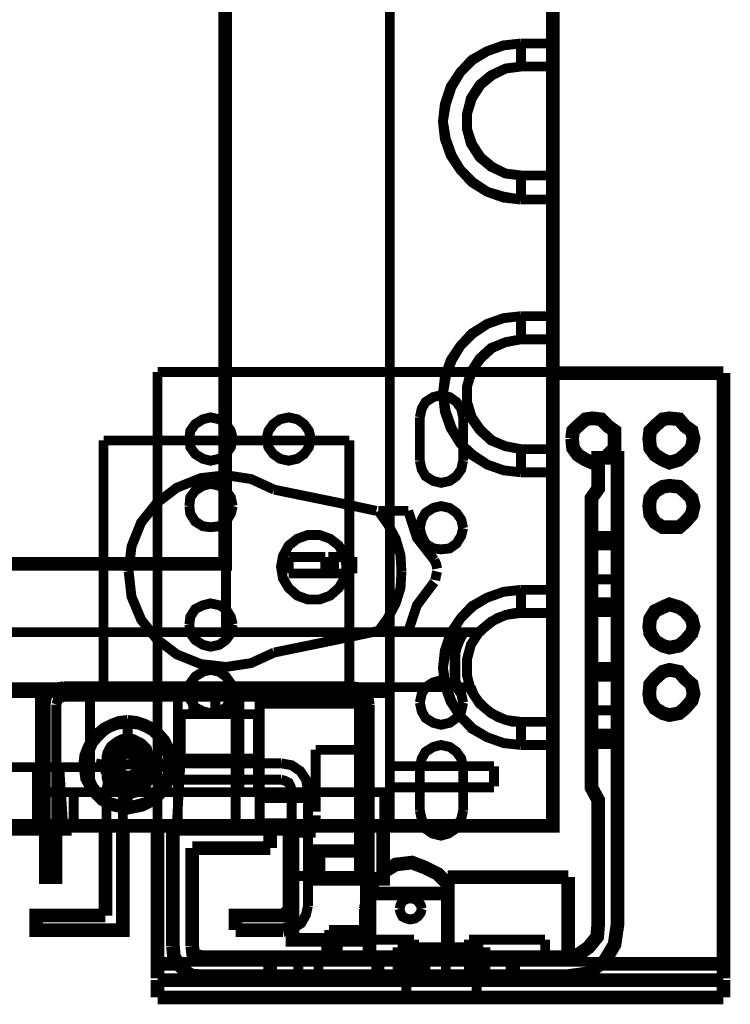
# Model space of a CAD drawing. Units: millimetres. Extents: x 2 to 428, y 2 to 277.
# Drawn here: x 341 to 354, y 86 to 104 of the extents above; entities that cross this region are included whole.
import ezdxf

# ---------------------------------------------------------------- set-up
doc = ezdxf.new("R2010")
doc.units = ezdxf.units.MM
doc.layers.add('P', color=7, linetype='Continuous')

msp = doc.modelspace()

# ---------------------------------------------------------------- linework, layer by layer
at = {"layer": 'P'}
for points, const_width in [([(350.732, 119.909), (350.732, 89.129), (276.948, 89.129)], 0.25), ([(347.751, 92.675), (347.751, 119.927)], 0.18), ([(347.751, 119.927), (347.751, 92.675)], 0.18), ([(344.734, 115.111), (282.945, 115.111), (282.945, 93.927), (344.734, 93.927), (344.734, 115.111)], 0.25), ([(350.15, 100.595), (349.832, 100.648), (349.532, 100.736), (349.25, 100.912), (349.038, 101.141), (348.862, 101.406), (348.756, 101.706), (348.721, 102.023), (348.756, 102.341), (348.862, 102.658), (349.038, 102.923), (349.25, 103.152), (349.532, 103.311), (349.832, 103.417), (350.15, 103.452)], 0.18), ([(350.15, 103.452), (349.832, 103.417), (349.532, 103.311), (349.268, 103.152), (349.038, 102.923), (348.88, 102.658), (348.774, 102.341), (348.721, 102.023), (348.774, 101.706), (348.88, 101.406), (349.038, 101.141), (349.268, 100.912), (349.532, 100.736), (349.832, 100.63), (350.15, 100.595)], 0.18), ([(350.15, 103.452), (350.749, 103.452)], 0.18), ([(350.15, 103.452), (350.15, 103.029)], 0.18), ([(350.15, 103.452), (350.15, 103.029)], 0.18), ([(350.749, 103.452), (350.15, 103.452)], 0.18), ([(350.15, 101.036), (349.867, 101.071), (349.603, 101.194), (349.391, 101.371), (349.232, 101.618), (349.162, 101.882), (349.162, 102.164), (349.232, 102.447), (349.391, 102.694), (349.603, 102.87), (349.867, 102.993), (350.15, 103.029)], 0.18), ([(350.15, 103.029), (349.867, 102.993), (349.62, 102.87), (349.409, 102.694), (349.25, 102.447), (349.162, 102.164), (349.162, 101.882), (349.25, 101.618), (349.409, 101.371), (349.62, 101.194), (349.867, 101.071), (350.15, 101.036)], 0.18), ([(350.15, 103.029), (350.749, 103.029)], 0.18), ([(350.15, 103.029), (350.749, 103.029)], 0.18), ([(350.15, 100.595), (350.15, 101.036)], 0.18), ([(350.749, 101.036), (350.15, 101.036)], 0.18), ([(350.15, 100.595), (350.15, 101.036)], 0.18), ([(350.15, 101.036), (350.749, 101.036)], 0.18), ([(350.749, 100.595), (350.15, 100.595)], 0.18), ([(350.749, 100.595), (350.15, 100.595)], 0.18), ([(350.15, 95.603), (349.832, 95.638), (349.532, 95.744), (349.25, 95.92), (349.038, 96.132), (348.862, 96.414), (348.756, 96.714), (348.721, 97.032), (348.756, 97.349), (348.862, 97.649), (349.038, 97.913), (349.25, 98.143), (349.532, 98.319), (349.832, 98.425), (350.15, 98.46)], 0.18), ([(350.15, 98.46), (349.832, 98.425), (349.532, 98.319), (349.268, 98.143), (349.038, 97.913), (348.88, 97.649), (348.774, 97.349), (348.721, 97.032), (348.774, 96.714), (348.88, 96.414), (349.038, 96.132), (349.268, 95.92), (349.532, 95.744), (349.832, 95.638), (350.15, 95.603)], 0.18), ([(350.15, 98.46), (350.749, 98.46)], 0.18), ([(350.15, 98.46), (350.15, 98.037)], 0.18), ([(350.15, 98.46), (350.15, 98.037)], 0.18), ([(350.749, 98.46), (350.15, 98.46)], 0.18), ([(350.15, 96.026), (349.867, 96.079), (349.603, 96.185), (349.391, 96.379), (349.232, 96.608), (349.162, 96.89), (349.162, 97.173), (349.232, 97.437), (349.391, 97.684), (349.603, 97.878), (349.867, 97.984), (350.15, 98.037)], 0.18), ([(350.15, 98.037), (349.867, 97.984), (349.62, 97.878), (349.409, 97.684), (349.25, 97.455), (349.162, 97.173), (349.162, 96.89), (349.25, 96.608), (349.409, 96.379), (349.62, 96.185), (349.867, 96.079), (350.15, 96.026)], 0.18), ([(350.15, 98.037), (350.749, 98.037)], 0.18), ([(350.15, 98.037), (350.749, 98.037)], 0.18), ([(343.5, 97.437), (350.749, 97.437)], 0.18), ([(343.5, 97.437), (343.5, 89.129)], 0.18), ([(350.732, 97.42), (353.854, 97.42)], 0.25), ([(353.854, 97.42), (353.854, 86.607)], 0.25), ([(348.298, 96.608), (348.333, 96.767), (348.403, 96.89), (348.544, 96.979), (348.686, 97.014), (348.844, 96.979), (348.968, 96.89), (349.056, 96.767), (349.091, 96.608)], 0.18), ([(344.082, 96.22), (344.099, 96.361), (344.188, 96.485), (344.329, 96.573), (344.47, 96.608), (344.629, 96.573), (344.752, 96.485), (344.84, 96.361), (344.876, 96.22)], 0.18), ([(345.493, 96.22), (345.528, 96.361), (345.616, 96.485), (345.74, 96.573), (345.899, 96.608), (346.057, 96.573), (346.181, 96.485), (346.269, 96.361), (346.304, 96.22)], 0.18), ([(348.298, 95.814), (348.298, 96.608)], 0.18), ([(349.091, 96.608), (349.091, 95.814)], 0.18), ([(351.084, 96.22), (351.102, 96.361), (351.19, 96.449), (351.331, 96.573), (351.455, 96.591), (351.614, 96.573), (351.737, 96.449), (351.861, 96.361), (351.861, 96.22), (351.861, 96.044), (351.737, 95.92), (351.719, 95.867)], 0.25), ([(352.496, 96.22), (352.513, 96.361), (352.601, 96.449), (352.743, 96.573), (352.866, 96.591), (353.042, 96.573), (353.148, 96.449), (353.272, 96.361), (353.307, 96.22), (353.272, 96.044), (353.148, 95.92), (353.042, 95.832), (352.866, 95.779), (352.743, 95.832), (352.601, 95.92), (352.513, 96.044), (352.496, 96.22)], 0.25), ([(342.512, 91.687), (342.512, 96.185)], 0.18), ([(342.512, 96.185), (347.01, 96.185)], 0.18), ([(344.876, 96.22), (344.84, 96.061), (344.752, 95.938), (344.629, 95.85), (344.47, 95.814), (344.329, 95.85), (344.188, 95.938), (344.099, 96.061), (344.082, 96.22)], 0.18), ([(346.304, 96.22), (346.269, 96.061), (346.181, 95.938), (346.057, 95.85), (345.899, 95.814), (345.74, 95.85), (345.616, 95.938), (345.528, 96.061), (345.493, 96.22)], 0.18), ([(347.01, 96.185), (347.01, 94.051)], 0.18), ([(351.561, 95.832), (351.455, 95.779), (351.331, 95.832), (351.19, 95.92), (351.102, 96.044), (351.084, 96.22)], 0.25), ([(350.15, 95.603), (350.15, 96.026)], 0.18), ([(350.749, 96.026), (350.15, 96.026)], 0.18), ([(350.15, 95.603), (350.15, 96.026)], 0.18), ([(350.15, 96.026), (350.749, 96.026)], 0.18), ([(349.091, 95.814), (349.056, 95.656), (348.968, 95.532), (348.844, 95.444), (348.686, 95.409), (348.544, 95.444), (348.403, 95.532), (348.333, 95.656), (348.298, 95.814)], 0.18), ([(348.368, 86.378), (348.368, 86.73), (350.979, 86.73), (351.208, 86.783), (351.384, 86.907), (351.543, 87.101), (351.561, 87.313), (351.561, 89.606), (351.437, 89.835), (351.437, 95.127), (351.561, 95.303), (351.561, 95.867), (351.913, 95.867), (351.913, 87.313), (351.861, 86.96), (351.684, 86.66), (351.367, 86.431), (350.979, 86.378), (348.368, 86.378)], 0.25), ([(351.719, 95.885), (351.631, 95.85)], 0.18), ([(342.971, 93.786), (343.023, 94.245), (343.2, 94.686), (343.482, 95.038), (343.853, 95.321), (344.293, 95.497), (344.752, 95.55), (345.211, 95.479), (345.634, 95.285)], 0.18), ([(350.749, 95.603), (350.15, 95.603)], 0.18), ([(350.749, 95.603), (350.15, 95.603)], 0.18), ([(344.082, 94.985), (344.099, 95.144), (344.188, 95.268), (344.329, 95.356), (344.47, 95.391), (344.629, 95.356), (344.752, 95.268), (344.84, 95.144), (344.876, 94.985)], 0.18), ([(345.634, 95.285), (345.405, 95.391)], 0.18), ([(345.634, 95.285), (347.01, 95.003)], 0.18), ([(352.496, 94.985), (352.513, 95.127), (352.601, 95.25), (352.743, 95.338), (352.866, 95.356), (353.042, 95.338), (353.148, 95.25), (353.272, 95.127), (353.307, 94.985), (353.272, 94.827), (353.148, 94.686), (353.042, 94.597), (352.866, 94.597), (352.743, 94.597), (352.601, 94.686), (352.513, 94.827), (352.496, 94.985)], 0.25), ([(344.876, 94.985), (344.84, 94.844), (344.752, 94.703), (344.629, 94.615), (344.47, 94.597), (344.329, 94.615), (344.188, 94.703), (344.099, 94.844), (344.082, 94.985)], 0.18), ([(347.01, 95.003), (347.504, 94.897)], 0.18), ([(347.539, 94.897), (348.086, 94.897)], 0.18), ([(347.962, 93.786), (347.945, 94.086), (347.857, 94.386), (347.715, 94.65), (347.539, 94.897)], 0.18), ([(348.086, 94.897), (348.245, 94.403), (348.562, 93.998)], 0.18), ([(348.298, 94.58), (348.333, 94.738), (348.403, 94.862), (348.544, 94.95), (348.686, 94.985), (348.844, 94.95), (348.968, 94.862), (349.056, 94.738), (349.091, 94.58)], 0.18), ([(349.091, 94.58), (349.056, 94.439), (348.968, 94.298), (348.844, 94.209), (348.686, 94.192), (348.544, 94.209), (348.403, 94.298), (348.333, 94.439), (348.298, 94.58)], 0.18), ([(345.758, 93.874), (345.793, 94.068), (345.899, 94.262), (346.057, 94.386), (346.251, 94.456), (346.463, 94.456), (346.657, 94.386), (346.816, 94.262), (346.922, 94.068), (346.957, 93.874), (346.922, 93.663), (346.816, 93.486), (346.657, 93.345), (346.463, 93.274), (346.251, 93.274), (346.057, 93.345), (345.899, 93.486), (345.793, 93.663), (345.758, 93.874)], 0.18), ([(351.455, 94.439), (351.949, 94.439)], 0.18), ([(351.455, 94.386), (351.949, 94.386)], 0.18), ([(343.023, 94.245), (342.971, 93.786)], 0.18), ([(351.455, 94.262), (351.949, 94.262)], 0.18), ([(351.949, 94.262), (351.455, 94.262)], 0.18), ([(345.899, 94.051), (345.899, 93.751)], 0.18), ([(346.569, 94.051), (345.899, 94.051)], 0.18), ([(346.569, 93.751), (346.569, 94.051)], 0.18), ([(346.728, 94.051), (346.622, 94.051)], 0.18), ([(346.728, 94.051), (346.728, 93.751)], 0.18), ([(347.063, 94.051), (346.728, 94.051)], 0.18), ([(347.01, 93.751), (347.01, 94.051)], 0.18), ([(347.063, 94.051), (347.063, 93.751)], 0.18), ([(348.562, 93.998), (348.597, 93.927), (348.615, 93.839)], 0.18), ([(344.752, 93.927), (344.752, 92.675)], 0.18), ([(345.634, 92.304), (345.211, 92.11), (344.752, 92.04), (344.293, 92.093), (343.853, 92.269), (343.482, 92.551), (343.2, 92.904), (343.023, 93.327), (342.971, 93.786)], 0.18), ([(342.971, 93.786), (343.023, 93.327)], 0.18), ([(345.899, 93.751), (346.569, 93.751)], 0.18), ([(346.569, 93.751), (346.657, 93.751)], 0.18), ([(346.728, 93.751), (346.569, 93.751)], 0.18), ([(346.728, 93.751), (347.063, 93.751)], 0.18), ([(347.01, 93.751), (347.01, 91.687)], 0.18), ([(347.539, 92.692), (347.715, 92.939), (347.857, 93.204), (347.945, 93.486), (347.962, 93.786)], 0.18), ([(348.615, 93.786), (348.597, 93.715), (348.58, 93.627)], 0.18), ([(351.455, 93.645), (351.949, 93.645)], 0.18), ([(351.949, 93.645), (351.455, 93.645)], 0.18), ([(351.455, 93.645), (351.949, 93.645)], 0.18), ([(351.949, 93.645), (351.455, 93.645)], 0.18), ([(351.455, 93.645), (351.949, 93.645)], 0.18), ([(351.949, 93.645), (351.455, 93.645)], 0.18), ([(351.455, 93.645), (351.949, 93.645)], 0.18), ([(351.949, 93.645), (351.455, 93.645)], 0.18), ([(348.562, 93.592), (348.245, 93.169), (348.086, 92.692)], 0.18), ([(350.15, 90.611), (349.832, 90.646), (349.532, 90.752), (349.25, 90.911), (349.038, 91.14), (348.862, 91.405), (348.756, 91.705), (348.721, 92.022), (348.756, 92.34), (348.862, 92.657), (349.038, 92.922), (349.25, 93.151), (349.532, 93.31), (349.832, 93.416), (350.15, 93.451)], 0.18), ([(350.15, 93.451), (349.832, 93.416), (349.532, 93.31), (349.268, 93.151), (349.038, 92.922), (348.88, 92.657), (348.774, 92.34), (348.721, 92.022), (348.774, 91.705), (348.88, 91.405), (349.038, 91.14), (349.268, 90.911), (349.532, 90.752), (349.832, 90.646), (350.15, 90.611)], 0.18), ([(350.15, 93.451), (350.749, 93.451)], 0.18), ([(350.15, 93.451), (350.15, 93.028)], 0.18), ([(350.15, 93.451), (350.15, 93.028)], 0.18), ([(350.749, 93.451), (350.15, 93.451)], 0.18), ([(344.082, 92.816), (344.099, 92.957), (344.188, 93.098), (344.329, 93.169), (344.47, 93.204), (344.629, 93.169), (344.752, 93.098), (344.84, 92.957), (344.876, 92.816)], 0.18), ([(351.949, 93.222), (351.455, 93.222)], 0.18), ([(351.949, 93.151), (351.455, 93.151)], 0.18), ([(352.496, 92.781), (352.513, 92.922), (352.601, 93.063), (352.743, 93.133), (352.866, 93.186), (353.042, 93.133), (353.148, 93.063), (353.272, 92.922), (353.307, 92.781), (353.272, 92.657), (353.148, 92.516), (353.042, 92.428), (352.866, 92.393), (352.743, 92.428), (352.601, 92.516), (352.513, 92.657), (352.496, 92.781)], 0.25), ([(350.15, 91.034), (349.867, 91.07), (349.603, 91.193), (349.391, 91.369), (349.232, 91.616), (349.162, 91.881), (349.162, 92.181), (349.232, 92.445), (349.391, 92.692), (349.603, 92.869), (349.867, 92.992), (350.15, 93.028)], 0.18), ([(350.15, 93.028), (350.044, 93.028), (349.938, 93.01), (349.832, 92.975), (349.726, 92.939), (349.638, 92.886), (349.55, 92.816), (349.462, 92.745), (349.391, 92.675)], 0.18), ([(350.15, 93.028), (350.749, 93.028)], 0.18), ([(350.15, 93.028), (350.749, 93.028)], 0.18), ([(351.949, 93.045), (351.455, 93.045)], 0.18), ([(351.455, 93.045), (351.949, 93.045)], 0.18), ([(344.876, 92.816), (344.84, 92.657), (344.752, 92.534), (344.629, 92.445), (344.47, 92.41), (344.329, 92.445), (344.188, 92.534), (344.099, 92.657), (344.082, 92.816)], 0.18), ([(278.606, 92.675), (349.109, 92.675)], 0.18), ([(278.765, 92.675), (348.95, 92.675)], 0.18), ([(347.01, 92.587), (345.634, 92.304)], 0.18), ([(347.504, 92.692), (347.01, 92.587)], 0.18), ([(348.086, 92.692), (347.539, 92.692)], 0.18), ([(347.751, 91.669), (347.751, 92.675)], 0.18), ([(349.109, 92.675), (349.038, 92.551), (348.985, 92.428), (348.95, 92.304), (348.933, 92.181), (348.933, 92.057), (348.933, 91.916), (348.95, 91.793), (348.985, 91.669)], 0.18), ([(348.95, 91.669), (348.95, 92.675)], 0.18), ([(349.391, 92.675), (349.109, 92.675)], 0.18), ([(345.405, 92.198), (345.634, 92.304)], 0.18), ([(351.949, 92.04), (351.455, 92.04)], 0.18), ([(352.496, 91.546), (352.513, 91.722), (352.601, 91.828), (352.743, 91.952), (352.866, 91.987), (353.042, 91.952), (353.148, 91.828), (353.272, 91.722), (353.307, 91.546), (353.272, 91.422), (353.148, 91.281), (353.042, 91.193), (352.866, 91.158), (352.743, 91.193), (352.601, 91.281), (352.513, 91.422), (352.496, 91.546)], 0.25), ([(344.082, 91.581), (344.099, 91.74), (344.188, 91.863), (344.329, 91.952), (344.47, 91.987), (344.629, 91.952), (344.752, 91.863), (344.84, 91.74), (344.876, 91.581)], 0.18), ([(351.949, 91.969), (351.455, 91.969)], 0.18), ([(351.949, 91.863), (351.455, 91.863)], 0.18), ([(351.949, 91.863), (351.455, 91.863)], 0.18), ([(348.985, 91.669), (278.73, 91.669)], 0.18), ([(278.765, 91.669), (348.95, 91.669)], 0.18), ([(341.454, 91.352), (341.471, 91.475), (341.542, 91.599), (341.665, 91.669), (341.789, 91.687)], 0.18), ([(343.87, 91.687), (341.789, 91.687)], 0.18), ([(343.87, 91.687), (344.928, 91.687)], 0.18), ([(343.87, 91.687), (343.87, 89.129)], 0.18), ([(344.928, 91.687), (344.928, 89.129)], 0.18), ([(344.928, 91.687), (347.045, 91.687)], 0.18), ([(347.045, 91.687), (347.186, 91.669), (347.292, 91.599), (347.363, 91.475), (347.38, 91.352)], 0.18), ([(347.751, 91.669), (347.751, 89.747)], 0.18), ([(347.751, 89.129), (347.751, 91.669)], 0.18), ([(348.298, 91.387), (348.333, 91.546), (348.403, 91.669), (348.544, 91.758), (348.686, 91.793), (348.844, 91.758), (348.968, 91.669), (349.056, 91.546), (349.091, 91.387)], 0.18), ([(348.985, 91.669), (349.232, 91.669)], 0.18), ([(349.232, 91.669), (349.285, 91.528), (349.373, 91.405), (349.479, 91.299), (349.585, 91.211), (349.726, 91.123), (349.867, 91.07), (350.008, 91.034), (350.15, 91.034)], 0.18), ([(347.751, 91.563), (335.633, 91.563)], 0.18), ([(341.348, 91.563), (341.348, 89.094)], 0.18), ([(341.383, 89.747), (341.383, 91.563)], 0.18), ([(341.789, 91.493), (341.683, 91.458), (341.648, 91.352)], 0.18), ([(341.789, 91.493), (343.87, 91.493)], 0.18), ([(342.265, 91.563), (342.265, 89.747)], 0.18), ([(347.045, 91.493), (343.87, 91.493)], 0.18), ([(344.876, 91.581), (344.84, 91.44), (344.752, 91.299), (344.629, 91.228), (344.47, 91.193), (344.329, 91.228), (344.188, 91.299), (344.099, 91.44), (344.082, 91.581)], 0.18), ([(344.152, 91.563), (344.152, 91.175)], 0.18), ([(344.558, 91.563), (344.558, 91.175)], 0.18), ([(344.558, 91.175), (344.558, 91.563)], 0.18), ([(344.964, 91.175), (344.964, 91.563)], 0.18), ([(344.999, 89.747), (344.999, 91.563)], 0.18), ([(345.369, 91.634), (347.028, 91.634)], 0.18), ([(345.369, 91.369), (345.369, 91.634)], 0.18), ([(347.028, 91.634), (347.151, 91.616), (347.239, 91.563), (347.327, 91.475), (347.363, 91.369)], 0.18), ([(347.186, 91.352), (347.151, 91.458), (347.045, 91.493)], 0.18), ([(347.327, 89.747), (347.327, 91.563)], 0.18), ([(341.454, 91.352), (341.454, 89.094)], 0.18), ([(341.648, 91.352), (341.648, 89.094)], 0.18), ([(345.369, 91.369), (347.363, 91.369)], 0.18), ([(345.369, 91.369), (345.369, 89.641)], 0.18), ([(347.186, 88.212), (347.186, 91.352)], 0.18), ([(347.363, 90.523), (347.363, 91.299)], 0.18), ([(347.38, 91.352), (347.38, 88.212)], 0.18), ([(349.091, 91.387), (349.056, 91.228), (348.968, 91.105), (348.844, 91.017), (348.686, 90.981), (348.544, 91.017), (348.403, 91.105), (348.333, 91.228), (348.298, 91.387)], 0.18), ([(345.334, 91.175), (343.923, 91.175)], 0.18), ([(343.923, 91.175), (343.923, 90.364)], 0.18), ([(345.334, 90.364), (345.334, 91.175)], 0.18), ([(351.455, 91.246), (351.949, 91.246)], 0.18), ([(351.949, 91.246), (351.455, 91.246)], 0.18), ([(351.949, 91.246), (351.455, 91.246)], 0.18), ([(351.455, 91.246), (351.949, 91.246)], 0.18), ([(351.949, 91.246), (351.455, 91.246)], 0.18), ([(342.953, 91.07), (342.794, 91.052), (342.653, 90.999), (342.512, 90.928), (342.388, 90.823), (342.283, 90.699), (342.212, 90.558), (342.159, 90.417), (342.142, 90.258)], 0.18), ([(342.159, 90.258), (342.177, 90.399), (342.23, 90.558), (342.3, 90.699), (342.388, 90.805), (342.512, 90.911), (342.653, 90.981), (342.794, 91.034), (342.953, 91.052)], 0.18), ([(343.711, 90.258), (343.694, 90.382), (343.658, 90.523), (343.588, 90.646), (343.517, 90.752), (343.412, 90.858), (343.288, 90.928), (343.165, 90.981), (343.023, 90.999), (342.882, 90.999), (342.759, 90.981), (342.618, 90.928), (342.512, 90.858), (342.406, 90.752), (342.318, 90.646), (342.265, 90.523), (342.212, 90.382), (342.212, 90.258)], 0.18), ([(343.764, 90.258), (343.764, 90.417), (343.711, 90.558), (343.641, 90.699), (343.535, 90.823), (343.412, 90.928), (343.27, 90.999), (343.112, 91.052), (342.953, 91.07)], 0.18), ([(342.953, 91.052), (343.27, 90.981), (343.517, 90.805), (343.694, 90.558), (343.747, 90.258)], 0.18), ([(342.953, 91.052), (342.953, 90.946), (342.953, 90.858), (342.953, 90.787)], 0.18), ([(350.15, 90.611), (350.15, 91.034)], 0.18), ([(350.749, 91.034), (350.15, 91.034)], 0.18), ([(350.15, 91.034), (350.749, 91.034)], 0.18), ([(350.15, 90.611), (350.15, 91.034)], 0.18), ([(351.455, 90.823), (351.949, 90.823)], 0.18), ([(351.455, 90.752), (351.949, 90.752)], 0.18), ([(343.359, 90.329), (343.359, 90.399), (343.323, 90.47), (343.306, 90.54), (343.253, 90.593), (343.2, 90.646), (343.129, 90.682), (343.059, 90.717), (342.988, 90.734), (342.918, 90.734), (342.847, 90.717), (342.777, 90.682), (342.724, 90.646), (342.653, 90.593), (342.618, 90.54), (342.583, 90.47), (342.565, 90.399), (342.565, 90.329)], 0.18), ([(342.953, 90.593), (342.847, 90.576), (342.741, 90.523), (342.671, 90.452), (342.618, 90.346)], 0.18), ([(342.794, 90.558), (342.882, 90.593), (342.953, 90.593)], 0.18), ([(342.865, 90.576), (342.865, 90.646), (342.865, 90.734)], 0.18), ([(342.953, 90.734), (342.882, 90.734)], 0.18), ([(342.882, 90.699), (342.953, 90.717), (343.041, 90.699)], 0.18), ([(342.882, 90.699), (342.882, 90.558)], 0.18), ([(342.953, 90.47), (342.953, 90.593)], 0.18), ([(342.953, 90.593), (343.094, 90.576), (343.2, 90.505), (343.27, 90.399), (343.306, 90.258)], 0.18), ([(343.306, 90.258), (343.288, 90.382), (343.2, 90.505), (343.094, 90.576), (342.953, 90.593)], 0.18), ([(342.953, 90.593), (342.953, 90.47)], 0.18), ([(342.953, 90.47), (342.953, 90.593)], 0.18), ([(342.953, 90.593), (342.953, 90.47)], 0.18), ([(342.953, 90.47), (342.953, 90.593)], 0.18), ([(342.953, 90.593), (342.953, 90.47)], 0.18), ([(342.953, 90.47), (342.953, 90.593)], 0.18), ([(342.953, 90.593), (342.953, 90.47)], 0.18), ([(342.953, 90.47), (342.953, 90.593)], 0.18), ([(342.953, 90.593), (342.953, 90.47)], 0.18), ([(342.953, 90.47), (342.953, 90.593)], 0.18), ([(342.953, 90.593), (342.953, 90.47)], 0.18), ([(342.953, 90.593), (342.953, 90.47)], 0.18), ([(342.953, 90.47), (342.953, 90.576)], 0.18), ([(343.041, 90.734), (342.971, 90.734)], 0.18), ([(343.041, 90.734), (343.059, 90.646), (343.059, 90.576)], 0.18), ([(343.041, 90.558), (343.041, 90.699)], 0.18), ([(348.298, 90.205), (348.333, 90.364), (348.403, 90.488), (348.544, 90.576), (348.686, 90.611), (348.844, 90.576), (348.968, 90.488), (349.056, 90.364), (349.091, 90.205)], 0.18), ([(350.749, 90.611), (350.15, 90.611)], 0.18), ([(350.749, 90.611), (350.15, 90.611)], 0.18), ([(351.455, 90.629), (351.949, 90.629)], 0.18), ([(351.455, 90.629), (351.949, 90.629)], 0.18), ([(342.635, 90.258), (342.635, 90.346), (342.671, 90.435), (342.724, 90.505), (342.794, 90.558)], 0.18), ([(342.953, 90.47), (342.882, 90.47), (342.812, 90.47), (342.706, 90.382), (342.671, 90.329), (342.635, 90.258), (342.635, 90.188), (342.635, 90.117)], 0.18), ([(342.635, 90.329), (342.812, 90.399)], 0.18), ([(342.794, 90.558), (342.706, 90.505), (342.653, 90.417)], 0.18), ([(342.953, 90.54), (342.847, 90.505), (342.777, 90.452), (342.706, 90.364), (342.688, 90.258)], 0.18), ([(342.953, 90.47), (342.882, 90.452), (342.812, 90.399), (342.759, 90.329), (342.741, 90.258)], 0.18), ([(342.741, 90.258), (342.759, 90.329), (342.812, 90.399), (342.882, 90.452)], 0.18), ([(342.759, 90.258), (342.777, 90.329), (342.812, 90.399), (342.882, 90.435), (342.953, 90.452), (343.041, 90.435), (343.094, 90.399), (343.147, 90.329), (343.165, 90.258), (343.147, 90.17), (343.094, 90.117), (343.041, 90.064), (342.953, 90.047), (342.882, 90.064), (342.812, 90.117), (342.777, 90.17), (342.759, 90.258)], 0.18), ([(342.812, 90.399), (342.882, 90.558)], 0.18), ([(343.147, 90.346), (343.094, 90.417), (343.023, 90.452), (342.953, 90.47), (342.865, 90.435)], 0.18), ([(342.865, 90.435), (342.953, 90.47)], 0.18), ([(342.953, 90.47), (342.865, 90.435)], 0.18), ([(343.253, 90.258), (343.235, 90.364), (343.165, 90.452), (343.076, 90.523), (342.953, 90.54)], 0.18), ([(342.953, 90.47), (343.059, 90.47), (343.129, 90.417), (343.182, 90.346), (343.218, 90.258)], 0.18), ([(343.165, 90.258), (343.147, 90.329), (343.112, 90.399), (343.041, 90.452), (342.953, 90.47)], 0.18), ([(343.041, 90.558), (343.112, 90.399)], 0.18), ([(343.112, 90.399), (343.27, 90.329)], 0.18), ([(347.363, 90.523), (346.393, 90.523)], 0.18), ([(346.393, 89.641), (346.393, 90.523)], 0.18), ([(347.363, 90.523), (347.363, 88.194)], 0.18), ([(341.701, 90.205), (338.014, 90.205)], 0.18), ([(341.295, 89.129), (341.295, 90.205)], 0.18), ([(341.348, 89.747), (341.348, 90.205)], 0.18), ([(341.771, 89.165), (341.701, 90.205)], 0.18), ([(341.701, 90.205), (342.565, 90.205)], 0.18), ([(342.142, 90.258), (342.177, 89.994), (342.3, 89.764), (342.477, 89.588), (342.706, 89.482), (342.953, 89.429), (343.218, 89.482), (343.429, 89.588), (343.623, 89.764), (343.729, 89.994), (343.764, 90.258)], 0.18), ([(342.953, 89.447), (342.653, 89.517), (342.388, 89.694), (342.23, 89.941), (342.159, 90.258)], 0.18), ([(342.212, 90.258), (342.212, 90.117), (342.265, 89.976), (342.318, 89.853), (342.406, 89.747), (342.512, 89.658), (342.618, 89.57), (342.759, 89.535), (342.882, 89.5), (343.023, 89.5), (343.165, 89.535), (343.288, 89.57), (343.412, 89.658), (343.517, 89.747), (343.588, 89.853), (343.658, 89.976), (343.694, 90.117), (343.711, 90.258)], 0.18), ([(342.477, 90.346), (342.459, 90.258)], 0.18), ([(342.459, 90.258), (342.477, 90.17)], 0.18), ([(342.477, 90.346), (342.547, 90.346), (342.635, 90.346)], 0.18), ([(342.494, 90.258), (342.494, 90.329)], 0.18), ([(342.635, 90.329), (342.494, 90.329)], 0.18), ([(342.494, 90.17), (342.494, 90.258)], 0.18), ([(342.565, 90.329), (342.565, 90.117)], 0.18), ([(342.565, 89.782), (342.6, 89.976), (342.706, 90.135), (342.865, 90.241), (343.059, 90.276)], 0.18), ([(342.6, 90.258), (342.635, 90.364)], 0.18), ([(342.635, 90.364), (342.6, 90.258)], 0.18), ([(342.953, 89.905), (342.829, 89.923), (342.706, 90.011), (342.635, 90.099), (342.6, 90.258)], 0.18), ([(342.6, 90.258), (342.635, 90.117), (342.706, 90.011), (342.829, 89.923), (342.953, 89.905)], 0.18), ([(342.618, 90.346), (342.618, 90.258)], 0.18), ([(342.618, 90.258), (342.635, 90.117), (342.724, 90.011), (342.829, 89.941), (342.953, 89.923)], 0.18), ([(342.953, 89.958), (342.829, 89.976), (342.759, 90.011), (342.653, 90.135), (342.635, 90.258)], 0.18), ([(342.688, 90.258), (342.953, 90.258)], 0.18), ([(342.688, 90.258), (342.724, 90.152), (342.777, 90.082), (342.865, 90.029), (342.953, 90.011)], 0.18), ([(342.953, 90.029), (342.882, 90.047), (342.812, 90.099), (342.759, 90.17), (342.741, 90.258)], 0.18), ([(342.741, 90.258), (342.759, 90.17), (342.812, 90.099), (342.882, 90.047), (342.953, 90.029)], 0.18), ([(342.953, 90.011), (343.041, 90.029), (343.112, 90.082), (343.165, 90.17), (343.182, 90.258)], 0.18), ([(343.218, 90.258), (343.2, 90.152), (343.147, 90.047), (343.076, 89.994), (342.953, 89.958)], 0.18), ([(342.953, 90.029), (343.041, 90.047), (343.112, 90.099), (343.147, 90.17), (343.165, 90.258)], 0.18), ([(343.165, 90.258), (343.147, 90.17), (343.112, 90.099), (343.041, 90.047), (342.953, 90.029)], 0.18), ([(343.253, 90.258), (343.253, 90.17), (343.182, 90.029), (343.076, 89.958), (342.953, 89.923)], 0.18), ([(343.306, 90.258), (343.288, 90.117), (343.2, 90.011), (343.094, 89.923), (342.953, 89.905)], 0.18), ([(342.953, 89.905), (343.094, 89.923), (343.2, 90.011), (343.27, 90.099), (343.306, 90.258)], 0.18), ([(343.747, 90.258), (343.747, 90.099), (343.694, 89.941), (343.623, 89.8), (343.517, 89.694), (343.394, 89.588), (343.27, 89.517), (343.112, 89.464), (342.953, 89.447)], 0.18), ([(343.182, 90.258), (342.971, 90.258)], 0.18), ([(343.059, 90.276), (345.758, 90.276)], 0.18), ([(343.182, 90.258), (343.147, 90.346)], 0.18), ([(343.147, 90.346), (343.165, 90.258)], 0.18), ([(343.27, 90.346), (343.359, 90.346), (343.447, 90.346)], 0.18), ([(343.412, 90.329), (343.27, 90.329)], 0.18), ([(343.359, 90.117), (343.359, 90.329)], 0.18), ([(343.905, 90.205), (343.359, 90.205)], 0.18), ([(343.412, 90.329), (343.412, 90.258)], 0.18), ([(343.412, 90.258), (343.412, 90.17)], 0.18), ([(343.447, 90.17), (343.447, 90.258), (343.447, 90.346)], 0.18), ([(343.923, 90.364), (343.853, 89.165)], 0.18), ([(345.334, 90.364), (343.923, 90.364)], 0.18), ([(345.334, 90.364), (345.334, 89.747)], 0.18), ([(345.758, 90.276), (345.952, 90.241), (346.11, 90.135), (346.216, 89.976), (346.251, 89.782)], 0.18), ([(349.656, 90.223), (347.751, 90.223)], 0.18), ([(348.298, 89.412), (348.298, 90.205)], 0.18), ([(349.091, 90.205), (349.091, 89.412)], 0.18), ([(349.656, 90.223), (349.656, 90.099), (349.656, 90.029), (349.656, 89.958), (349.656, 89.853)], 0.18), ([(342.635, 90.152), (342.547, 90.152), (342.477, 90.17)], 0.18), ([(342.494, 90.17), (342.635, 90.17)], 0.18), ([(342.565, 90.117), (342.565, 90.029), (342.583, 89.958), (342.618, 89.905), (342.653, 89.835), (342.724, 89.8), (342.777, 89.747), (342.847, 89.729), (342.918, 89.711), (342.988, 89.711), (343.059, 89.729), (343.129, 89.747), (343.2, 89.8), (343.253, 89.835), (343.306, 89.905), (343.323, 89.958), (343.359, 90.029), (343.359, 90.117)], 0.18), ([(342.812, 90.099), (342.635, 90.17)], 0.18), ([(342.794, 90.082), (342.706, 90.117), (342.635, 90.152)], 0.18), ([(342.865, 89.923), (342.829, 90.011), (342.794, 90.082)], 0.18), ([(342.882, 89.941), (342.812, 90.099)], 0.18), ([(342.953, 89.958), (342.953, 90.029)], 0.18), ([(342.953, 90.029), (342.953, 89.923)], 0.18), ([(342.953, 89.905), (342.953, 90.029)], 0.18), ([(342.953, 90.029), (342.953, 89.905)], 0.18), ([(342.953, 89.905), (342.953, 90.029)], 0.18), ([(342.953, 90.029), (342.953, 89.905)], 0.18), ([(342.953, 89.905), (342.953, 90.029)], 0.18), ([(342.953, 90.029), (342.953, 89.905)], 0.18), ([(342.953, 89.905), (342.953, 90.029)], 0.18), ([(342.953, 90.029), (342.953, 89.905)], 0.18), ([(342.953, 89.905), (342.953, 90.029)], 0.18), ([(342.953, 90.029), (342.953, 89.905)], 0.18), ([(342.953, 90.029), (342.953, 89.905)], 0.18), ([(342.953, 89.905), (342.953, 90.029)], 0.18), ([(342.953, 90.029), (342.953, 89.905)], 0.18), ([(343.112, 90.099), (343.041, 89.941)], 0.18), ([(343.27, 90.17), (343.112, 90.099)], 0.18), ([(343.27, 90.152), (343.2, 90.117), (343.129, 90.082)], 0.18), ([(343.447, 90.17), (343.359, 90.152), (343.27, 90.152)], 0.18), ([(343.27, 90.17), (343.412, 90.17)], 0.18), ([(343.059, 89.976), (342.988, 89.958), (342.918, 89.923), (342.882, 89.853), (342.865, 89.782)], 0.18), ([(342.865, 89.764), (342.865, 89.853), (342.865, 89.923)], 0.18), ([(342.882, 89.941), (342.882, 89.8)], 0.18), ([(343.041, 89.8), (343.041, 89.941)], 0.18), ([(343.059, 89.923), (343.059, 89.853), (343.041, 89.764)], 0.18), ([(345.758, 89.976), (343.059, 89.976)], 0.18), ([(345.952, 89.782), (345.934, 89.853), (345.899, 89.923), (345.828, 89.958), (345.758, 89.976)], 0.18), ([(341.348, 89.747), (345.334, 89.747)], 0.18), ([(341.965, 89.129), (341.965, 89.747)], 0.18), ([(342.565, 89.129), (342.565, 89.782)], 0.18), ([(342.865, 89.782), (342.865, 89.129)], 0.18), ([(342.865, 89.764), (342.953, 89.764)], 0.18), ([(343.041, 89.8), (342.953, 89.782), (342.882, 89.8)], 0.18), ([(342.953, 89.764), (343.041, 89.764)], 0.18), ([(342.953, 89.447), (342.953, 89.553), (342.953, 89.641), (342.953, 89.711)], 0.18), ([(347.751, 89.747), (345.334, 89.747)], 0.18), ([(345.952, 89.112), (345.952, 89.782)], 0.18), ([(346.251, 89.782), (346.251, 87.665)], 0.18), ([(347.239, 89.747), (347.239, 89.129)], 0.18), ([(347.645, 89.747), (347.645, 89.129)], 0.18), ([(347.751, 89.835), (349.656, 89.835)], 0.18), ([(345.369, 89.641), (345.369, 89.553), (345.369, 89.464), (345.369, 89.394)], 0.18), ([(345.369, 89.641), (346.393, 89.641)], 0.18), ([(346.393, 89.394), (346.393, 89.464), (346.393, 89.553), (346.393, 89.641)], 0.18), ([(345.369, 89.394), (345.369, 89.306), (345.369, 89.218), (345.369, 89.112)], 0.18), ([(346.393, 89.129), (346.393, 89.218), (346.393, 89.323)], 0.18), ([(348.403, 89.129), (348.333, 89.253), (348.298, 89.412)], 0.18), ([(349.091, 89.412), (349.056, 89.253), (348.968, 89.129)], 0.18), ([(342.865, 89.129), (342.865, 87.224), (341.277, 87.224), (341.277, 87.489), (342.547, 87.489)], 0.25), ([(343.853, 89.165), (341.771, 89.165)], 0.18), ([(342.547, 87.489), (342.547, 89.129)], 0.25), ([(343.5, 89.129), (343.5, 86.607)], 0.25), ([(345.969, 89.182), (345.369, 89.182)], 0.18), ([(346.393, 89.041), (346.393, 89.129)], 0.25), ([(347.627, 89.129), (347.627, 88.159), (346.445, 88.159), (346.445, 88.671), (347.222, 88.671), (347.222, 89.129)], 0.25), ([(348.968, 89.129), (348.809, 89.023), (348.686, 88.988), (348.544, 89.023), (348.386, 89.129)], 0.25), ([(340.678, 89.076), (340.783, 89.076), (340.872, 89.076), (340.977, 89.076), (341.101, 89.076), (341.207, 89.076), (341.277, 89.076)], 0.25), ([(341.277, 89.076), (341.93, 89.076)], 0.25), ([(341.63, 89.076), (341.63, 88.194), (341.454, 88.194), (341.454, 89.076)], 0.25), ([(343.782, 89.076), (343.782, 86.924)], 0.25), ([(345.563, 89.076), (343.782, 89.076)], 0.25), ([(345.969, 89.076), (345.563, 89.076)], 0.25), ([(345.563, 88.724), (345.563, 89.076)], 0.25), ([(345.916, 87.63), (345.916, 89.076)], 0.25), ([(345.969, 89.041), (346.393, 89.041)], 0.25), ([(347.327, 87.048), (345.969, 87.048), (345.969, 89.041)], 0.25), ([(346.393, 89.112), (345.969, 89.112)], 0.18), ([(346.393, 89.076), (345.969, 89.076)], 0.18), ([(344.135, 88.724), (345.563, 88.724)], 0.25), ([(344.135, 86.924), (344.135, 88.724)], 0.25), ([(347.239, 88.688), (347.239, 88.194)], 0.18), ([(347.627, 88.283), (347.857, 88.424), (348.156, 88.459), (348.386, 88.371), (348.633, 88.247), (348.809, 88.071)], 0.25), ([(347.521, 88.194), (347.645, 88.3)], 0.18), ([(348.809, 88.194), (348.809, 86.73)], 0.25), ([(351.014, 88.194), (348.809, 88.194)], 0.25), ([(351.014, 86.73), (351.014, 88.194)], 0.25), ([(347.363, 88.212), (345.969, 88.212)], 0.18), ([(347.327, 88.159), (347.327, 87.048)], 0.25), ([(347.327, 87.93), (347.451, 88.106), (347.504, 88.159)], 0.25), ([(347.274, 87.612), (347.327, 87.877)], 0.18), ([(347.38, 86.73), (347.38, 87.895), (348.809, 87.895)], 0.25), ([(347.927, 87.612), (347.945, 87.683), (347.98, 87.753), (348.051, 87.789), (348.121, 87.806), (348.209, 87.789), (348.262, 87.753), (348.315, 87.683), (348.333, 87.612)], 0.18), ([(344.928, 87.224), (344.928, 87.489), (345.793, 87.489), (345.863, 87.542), (345.916, 87.612)], 0.25), ([(346.251, 87.665), (346.216, 87.507), (346.128, 87.348), (345.987, 87.26)], 0.18), ([(347.274, 87.612), (347.274, 87.224)], 0.18), ([(348.333, 87.612), (348.315, 87.542), (348.262, 87.471), (348.209, 87.436), (348.121, 87.418), (348.051, 87.436), (347.98, 87.471), (347.945, 87.542), (347.927, 87.612)], 0.18), ([(344.928, 87.224), (345.793, 87.224)], 0.25), ([(345.969, 87.26), (345.793, 87.224)], 0.25), ([(346.639, 87.224), (346.639, 87.048)], 0.18), ([(347.274, 87.224), (346.639, 87.224)], 0.18), ([(344.311, 86.378), (344.099, 86.395), (343.923, 86.554), (343.8, 86.73), (343.782, 86.924)], 0.25), ([(344.135, 86.924), (344.152, 86.783), (344.223, 86.748), (344.311, 86.73)], 0.25), ([(346.622, 87.048), (346.622, 86.73)], 0.25), ([(346.798, 86.748), (346.798, 87.048)], 0.18), ([(346.798, 87.048), (348.192, 87.048)], 0.18), ([(348.192, 87.048), (348.192, 86.395)], 0.18), ([(349.197, 87.048), (349.197, 86.395)], 0.18), ([(350.591, 87.048), (349.197, 87.048)], 0.18), ([(350.591, 86.748), (350.591, 87.048)], 0.18), ([(347.892, 86.395), (347.892, 86.907)], 0.18), ([(347.892, 86.907), (348.051, 86.907), (348.227, 86.907), (348.439, 86.907), (348.686, 86.907), (348.933, 86.907), (349.162, 86.907), (349.338, 86.907), (349.462, 86.907)], 0.18), ([(348.051, 86.007), (348.051, 86.907)], 0.18), ([(349.338, 86.907), (349.338, 86.007)], 0.18), ([(349.497, 86.395), (349.497, 86.907)], 0.18), ([(343.5, 86.607), (343.5, 86.519), (343.5, 86.431), (343.5, 86.342)], 0.25), ([(343.5, 86.607), (343.87, 86.607)], 0.25), ([(343.5, 86.642), (353.889, 86.642)], 0.18), ([(343.888, 86.642), (351.631, 86.642)], 0.18), ([(345.563, 86.73), (344.311, 86.73)], 0.25), ([(345.563, 86.73), (345.563, 86.378)], 0.25), ([(348.368, 86.73), (345.563, 86.73)], 0.25), ([(346.075, 86.395), (346.075, 86.748)], 0.18), ([(346.445, 86.748), (346.445, 86.395)], 0.18), ([(347.504, 86.395), (347.504, 86.748)], 0.18), ([(347.557, 86.395), (347.557, 86.748)], 0.18), ([(347.892, 86.395), (347.892, 86.748)], 0.18), ([(348.774, 86.395), (348.774, 86.748)], 0.18), ([(349.497, 86.395), (349.497, 86.748)], 0.18), ([(349.956, 86.748), (349.956, 86.395)], 0.18), ([(350.044, 86.395), (350.044, 86.748)], 0.18), ([(351.614, 86.607), (353.854, 86.607)], 0.25), ([(353.854, 86.607), (353.854, 86.519), (353.854, 86.431), (353.854, 86.342)], 0.25), ([(343.5, 86.307), (353.854, 86.307)], 0.25), ([(343.5, 86.307), (343.5, 85.99)], 0.25), ([(344.311, 86.378), (345.563, 86.378)], 0.25), ([(345.563, 86.378), (348.368, 86.378)], 0.25), ([(347.857, 86.307), (347.857, 86.378)], 0.25), ([(347.857, 86.307), (347.857, 86.378)], 0.25), ([(348.192, 86.378), (348.192, 86.307)], 0.25), ([(349.162, 86.378), (349.162, 86.307)], 0.25), ([(349.497, 86.307), (349.497, 86.378)], 0.25), ([(349.497, 86.307), (349.497, 86.378)], 0.25), ([(353.854, 86.307), (353.854, 85.99)], 0.25), ([(343.5, 85.99), (353.854, 85.99)], 0.25)]:
    msp.add_lwpolyline(points, dxfattribs=dict(at, const_width=const_width))

doc.saveas('drawing.dxf')
